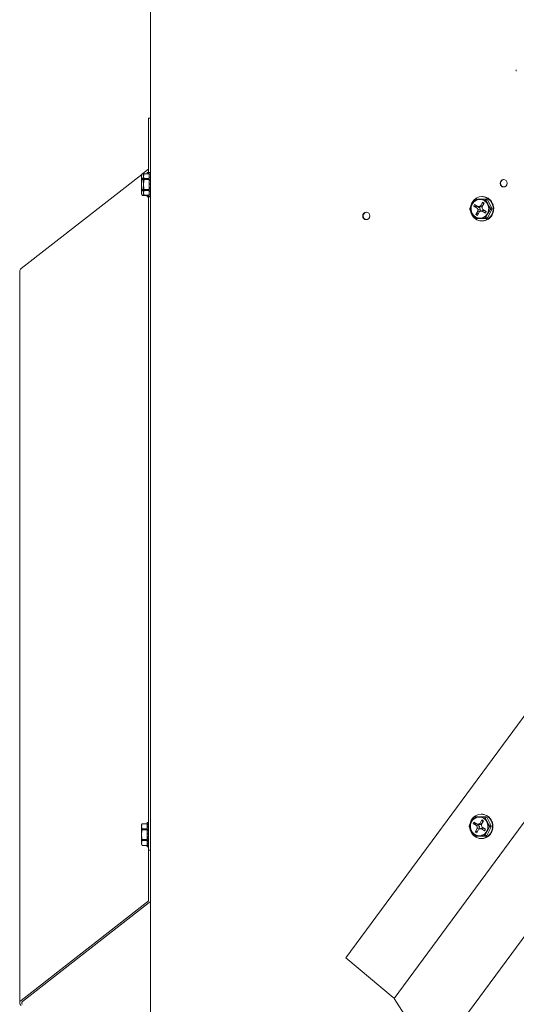
# Model space of a CAD drawing. Units: inches. Extents: x 3 to 136, y 1 to 96.
# Drawn here: x 5 to 12, y 29 to 45 of the extents above; entities that cross this region are included whole.
import ezdxf

# ---------------------------------------------------------------- set-up
doc = ezdxf.new("R2010")
doc.units = ezdxf.units.IN
doc.header["$LTSCALE"] = 2
doc.header["$MEASUREMENT"] = 0
doc.layers.get('0').update_dxf_attribs({"linetype": 'CONTINUOUS'})

msp = doc.modelspace()

# ---------------------------------------------------------------- linework, layer by layer
at = {"color": 7, "linetype": 'Continuous', "lineweight": 15}
for p, q in [((6.82603, 50.2406), (6.82603, 14.2316)), ((9.83158, 30.11631), (20.27002, 44.2798)), ((6.79403, 43.03144), (6.79403, 42.1795)), ((6.82603, 43.03144), (6.79403, 43.03144)), ((6.68791, 42.16852), (4.83098, 40.71947)), ((6.69303, 42.1795), (6.68465, 42.16154)), ((6.69303, 42.17926), (6.68465, 42.14165)), ((6.68465, 42.16154), (6.68465, 42.14165)), ((6.68465, 42.14165), (6.68465, 42.0131)), ((6.68465, 42.14165), (6.68774, 42.11923)), ((6.68774, 42.11923), (6.69303, 42.10405)), ((6.72503, 42.1795), (6.69303, 42.1795)), ((6.69303, 42.1795), (6.69303, 42.17926)), ((6.72491, 42.17926), (6.69303, 42.17926)), ((6.78261, 42.24242), (6.70198, 42.1795)), ((6.72503, 42.1795), (6.71665, 42.16154)), ((6.72503, 42.17926), (6.71665, 42.14165)), ((6.71665, 42.16154), (6.71665, 42.14165)), ((6.71665, 42.14165), (6.71665, 42.0131)), ((6.71665, 42.14165), (6.71974, 42.11923)), ((6.71974, 42.11923), (6.72503, 42.10405)), ((6.80415, 42.1795), (6.72503, 42.1795)), ((6.72503, 42.1795), (6.72503, 42.17926)), ((6.80415, 42.17926), (6.72503, 42.17926)), ((6.78753, 42.2006), (6.77215, 42.2006)), ((6.77215, 42.2006), (6.77215, 42.1795)), ((6.78753, 42.2006), (6.7926, 42.2006)), ((6.7926, 42.19143), (6.78753, 42.19143)), ((6.7926, 42.19143), (6.79226, 42.1795)), ((6.7926, 42.2006), (6.79236, 42.19143)), ((6.81953, 42.2006), (6.80415, 42.2006)), ((6.80415, 42.2006), (6.80415, 41.8256)), ((6.81953, 42.2006), (6.8246, 42.2006)), ((6.8246, 42.19143), (6.81953, 42.19143)), ((6.8246, 42.16479), (6.81953, 42.16479)), ((6.8246, 42.12331), (6.81953, 42.12331)), ((6.8246, 42.12331), (6.8222, 42.07104)), ((6.8246, 42.16479), (6.82322, 42.12331)), ((6.8246, 42.19143), (6.82385, 42.16479)), ((6.8246, 42.2006), (6.82435, 42.19143)), ((6.68874, 42.06484), (6.68465, 42.0131)), ((6.68465, 42.0131), (6.68465, 41.88455)), ((6.68465, 42.0131), (6.6908, 41.94919)), ((6.69303, 42.08831), (6.68874, 42.06484)), ((6.69303, 42.10405), (6.69303, 42.08831)), ((6.69303, 42.10405), (6.71665, 42.10405)), ((6.71665, 42.08831), (6.69303, 42.08831)), ((6.72074, 42.06484), (6.71665, 42.0131)), ((6.71665, 42.0131), (6.71665, 41.88455)), ((6.71665, 42.0131), (6.7228, 41.94919)), ((6.72503, 42.08831), (6.72074, 42.06484)), ((6.72503, 42.10405), (6.72503, 42.08831)), ((6.72503, 42.10405), (6.80415, 42.10405)), ((6.80415, 42.08831), (6.72503, 42.08831)), ((6.81953, 42.07104), (6.8246, 42.07104)), ((6.81953, 42.0131), (6.82125, 42.0327)), ((6.81953, 42.0131), (6.8246, 42.0131)), ((6.8246, 41.95516), (6.81953, 41.95516)), ((6.82085, 42.0281), (6.82255, 42.0131)), ((6.82125, 42.0327), (6.82294, 42.05209)), ((6.8246, 41.95516), (6.8221, 41.98377)), ((6.82536, 42.06589), (6.82219, 42.07083)), ((6.82294, 42.05209), (6.8246, 42.07104)), ((6.82371, 42.00294), (6.82603, 41.98264)), ((12.20437, 42.0331), (12.20852, 42.0553)), ((12.20852, 42.01091), (12.20437, 42.0331)), ((12.20852, 42.0553), (12.22033, 42.07411)), ((12.22033, 41.99209), (12.20852, 42.01091)), ((12.22033, 42.07411), (12.23801, 42.08669)), ((12.23801, 41.97952), (12.22033, 41.99209)), ((12.23801, 42.08669), (12.25887, 42.0911)), ((12.25887, 41.9751), (12.23801, 41.97952)), ((12.25887, 42.0911), (12.27973, 42.08669)), ((12.27973, 41.97952), (12.25887, 41.9751)), ((12.27973, 42.08669), (12.29741, 42.07411)), ((12.29741, 41.99209), (12.27973, 41.97952)), ((12.29741, 42.07411), (12.30922, 42.0553)), ((12.30922, 42.01091), (12.29741, 41.99209)), ((12.30922, 42.0553), (12.31337, 42.0331)), ((12.31337, 42.0331), (12.30922, 42.01091)), ((6.69303, 41.92215), (6.68465, 41.88455)), ((6.68465, 41.88455), (6.68465, 41.86467)), ((6.68465, 41.88455), (6.68774, 41.86213)), ((6.68465, 41.86467), (6.69303, 41.8467)), ((6.68774, 41.86213), (6.69303, 41.84695)), ((6.6908, 41.94919), (6.69303, 41.9379)), ((6.69303, 41.9379), (6.69303, 41.92215)), ((6.69303, 41.9379), (6.71665, 41.9379)), ((6.71665, 41.92215), (6.69303, 41.92215)), ((6.69303, 41.84695), (6.72491, 41.84695)), ((6.69303, 41.84695), (6.69303, 41.8467)), ((6.69303, 41.8467), (6.72503, 41.8467)), ((6.72503, 41.92215), (6.71665, 41.88455)), ((6.71665, 41.88455), (6.71665, 41.86467)), ((6.71665, 41.88455), (6.71974, 41.86213)), ((6.71665, 41.86467), (6.72503, 41.8467)), ((6.71974, 41.86213), (6.72503, 41.84695)), ((6.7228, 41.94919), (6.72503, 41.9379)), ((6.72503, 41.9379), (6.72503, 41.92215)), ((6.72503, 41.9379), (6.80415, 41.9379)), ((6.80415, 41.92215), (6.72503, 41.92215)), ((6.72503, 41.84695), (6.80415, 41.84695)), ((6.72503, 41.84695), (6.72503, 41.8467)), ((6.72503, 41.8467), (6.80415, 41.8467)), ((6.77215, 41.8467), (6.77215, 41.8256)), ((6.77215, 41.8256), (6.78753, 41.8256)), ((6.7926, 41.83478), (6.78753, 41.83478)), ((6.78753, 41.8256), (6.7926, 41.8256)), ((6.7926, 41.83478), (6.79226, 41.8467)), ((6.7926, 41.8256), (6.79238, 41.83396)), ((6.79403, 41.8467), (6.79403, 31.77522)), ((6.80415, 41.8256), (6.81953, 41.8256)), ((6.81592, 41.95358), (6.8189, 41.94859)), ((6.8189, 41.94859), (6.82149, 41.94418)), ((6.8246, 41.90289), (6.81953, 41.90289)), ((6.8246, 41.86141), (6.81953, 41.86141)), ((6.8246, 41.83478), (6.81953, 41.83478)), ((6.81953, 41.8256), (6.8246, 41.8256)), ((6.82281, 41.94195), (6.82603, 41.93649)), ((6.8246, 41.90289), (6.82301, 41.93754)), ((6.8246, 41.86141), (6.82355, 41.89299)), ((6.82396, 41.94847), (6.82611, 41.93795)), ((6.8246, 41.83478), (6.82397, 41.85709)), ((6.8246, 41.8256), (6.82438, 41.83396)), ((6.82611, 41.93795), (6.82792, 41.93469)), ((11.80016, 41.77369), (11.83872, 41.80407)), ((11.83872, 41.80407), (11.88355, 41.82227)), ((11.88355, 41.82227), (11.93134, 41.82691)), ((11.92975, 41.8271), (11.92332, 41.8271)), ((11.93134, 41.82691), (11.97853, 41.81766)), ((11.96694, 41.82301), (11.96521, 41.82301)), ((11.97853, 41.81766), (12.02162, 41.79521)), ((11.74012, 41.64869), (11.74467, 41.65847)), ((11.74467, 41.65847), (11.77259, 41.71382)), ((11.74998, 41.67323), (11.75262, 41.68607)), ((11.75262, 41.68607), (11.77073, 41.73335)), ((11.76011, 41.66975), (11.75788, 41.62445)), ((11.77539, 41.7121), (11.76011, 41.66975)), ((11.77073, 41.73335), (11.80016, 41.77369)), ((11.77259, 41.71382), (11.7983, 41.75863)), ((11.80222, 41.74736), (11.77539, 41.7121)), ((11.7983, 41.75863), (11.81079, 41.77895)), ((11.81301, 41.70641), (11.79986, 41.68217)), ((11.79986, 41.68217), (11.8498, 41.65148)), ((11.86467, 41.67218), (11.79986, 41.68217)), ((11.83797, 41.77207), (11.80222, 41.74736)), ((11.86296, 41.67573), (11.81301, 41.70641)), ((11.82559, 41.78804), (11.89339, 41.78804)), ((11.87915, 41.78381), (11.83797, 41.77207)), ((11.8873, 41.65828), (11.8498, 41.65148)), ((11.88604, 41.67695), (11.86296, 41.67573)), ((11.89156, 41.66614), (11.86296, 41.67573)), ((11.86604, 41.6747), (11.86467, 41.67218)), ((11.86467, 41.67218), (11.8873, 41.65828)), ((11.92172, 41.78143), (11.87915, 41.78381)), ((11.9066, 41.68817), (11.88604, 41.67695)), ((11.91918, 41.6676), (11.88604, 41.67695)), ((11.8873, 41.65828), (11.89992, 41.6321)), ((11.91918, 41.6676), (11.89156, 41.66614)), ((11.89339, 41.78804), (11.96692, 41.78804)), ((11.93544, 41.74133), (11.9066, 41.68817)), ((11.93412, 41.68288), (11.9066, 41.68817)), ((11.92943, 41.6732), (11.91918, 41.6676)), ((11.96152, 41.76518), (11.92172, 41.78143)), ((11.92939, 41.67417), (11.95823, 41.72733)), ((11.93054, 41.64961), (11.92939, 41.67417)), ((11.95823, 41.72733), (11.93544, 41.74133)), ((11.95128, 41.71452), (11.93544, 41.74133)), ((11.99465, 41.73663), (11.96152, 41.76518)), ((11.96692, 41.78804), (11.99399, 41.78804)), ((11.98172, 41.77895), (12.01419, 41.71382)), ((12.00878, 41.77895), (11.98172, 41.77895)), ((12.01787, 41.69858), (11.99465, 41.73663)), ((12.00878, 41.77895), (12.07945, 41.64869)), ((12.01419, 41.71382), (12.03631, 41.67499)), ((12.01667, 41.80198), (12.01841, 41.80198)), ((12.0289, 41.65476), (12.01787, 41.69858)), ((12.02162, 41.79521), (12.05743, 41.76121)), ((12.02667, 41.60946), (12.0289, 41.65476)), ((12.03631, 41.67499), (12.05239, 41.64869)), ((12.05743, 41.76121), (12.08328, 41.7182)), ((12.06125, 41.76506), (12.05952, 41.76506)), ((12.08328, 41.7182), (12.09728, 41.66936)), ((12.09127, 41.71587), (12.08954, 41.71587)), ((12.09728, 41.66936), (12.09837, 41.61831)), ((12.10554, 41.6592), (12.10381, 41.6592)), ((10.09006, 41.5306), (10.09421, 41.5528)), ((10.09421, 41.50841), (10.09006, 41.5306)), ((10.09421, 41.5528), (10.10602, 41.57161)), ((10.10602, 41.48959), (10.09421, 41.50841)), ((10.10602, 41.57161), (10.1237, 41.58419)), ((10.1237, 41.58419), (10.14456, 41.5886)), ((10.14456, 41.5886), (10.16542, 41.58419)), ((10.16542, 41.58419), (10.1831, 41.57161)), ((10.1831, 41.57161), (10.19491, 41.5528)), ((10.19491, 41.50841), (10.1831, 41.48959)), ((10.19491, 41.5528), (10.19906, 41.5306)), ((10.19906, 41.5306), (10.19491, 41.50841)), ((11.75258, 41.60422), (11.74012, 41.63051)), ((11.75479, 41.58492), (11.74911, 41.61154)), ((11.77259, 41.56538), (11.75258, 41.60422)), ((11.7749, 41.53856), (11.75479, 41.58492)), ((11.75788, 41.62445), (11.76892, 41.58063)), ((11.76892, 41.58063), (11.79213, 41.54258)), ((11.81079, 41.50026), (11.77259, 41.56538)), ((11.80602, 41.49969), (11.7749, 41.53856)), ((11.79213, 41.54258), (11.82526, 41.51403)), ((11.82526, 41.51403), (11.86506, 41.49777)), ((11.8615, 41.60503), (11.83266, 41.55188)), ((11.87379, 41.57169), (11.83266, 41.55188)), ((11.83266, 41.55188), (11.85545, 41.53788)), ((11.8498, 41.65148), (11.86035, 41.6296)), ((11.85545, 41.53788), (11.88428, 41.59103)), ((11.89992, 41.6321), (11.86035, 41.6296)), ((11.86035, 41.6296), (11.8615, 41.60503)), ((11.90129, 41.60272), (11.8615, 41.60503)), ((11.88428, 41.59103), (11.90485, 41.60226)), ((11.90129, 41.60272), (11.89944, 41.5993)), ((11.89992, 41.6321), (11.90129, 41.60272)), ((11.93328, 41.61161), (11.90485, 41.60226)), ((11.90485, 41.60226), (11.92793, 41.60348)), ((11.90763, 41.4954), (11.94881, 41.50714)), ((11.96089, 41.61307), (11.92793, 41.60348)), ((11.92793, 41.60348), (11.97787, 41.57279)), ((11.94108, 41.62773), (11.93054, 41.64961)), ((11.93328, 41.61161), (11.96089, 41.61307)), ((11.99103, 41.59704), (11.94108, 41.62773)), ((11.94881, 41.50714), (11.98456, 41.53185)), ((11.96295, 41.61401), (11.95954, 41.60945)), ((11.96398, 41.6181), (11.96295, 41.61401)), ((11.98345, 41.5989), (11.97787, 41.57279)), ((11.97787, 41.57279), (11.99103, 41.59704)), ((11.98626, 41.51003), (11.98172, 41.50026)), ((11.98456, 41.53185), (12.01139, 41.5671)), ((12.01419, 41.56538), (11.98626, 41.51003)), ((12.07945, 41.63051), (12.00878, 41.50026)), ((12.01139, 41.5671), (12.02667, 41.60946)), ((12.03989, 41.61019), (12.01419, 41.56538)), ((12.06249, 41.52462), (12.02817, 41.48892)), ((12.05239, 41.63051), (12.03989, 41.61019)), ((12.04821, 41.50026), (12.04744, 41.50116)), ((12.05239, 41.64869), (12.07945, 41.64869)), ((12.07945, 41.63051), (12.05239, 41.63051)), ((12.08648, 41.56884), (12.06249, 41.52462)), ((12.08117, 41.54585), (12.0829, 41.54585)), ((12.0829, 41.54585), (12.08161, 41.54663)), ((12.09837, 41.61831), (12.08648, 41.56884)), ((12.10092, 41.60062), (12.10265, 41.60062)), ((12.10265, 41.60062), (12.10101, 41.60099)), ((10.1237, 41.47702), (10.10602, 41.48959)), ((10.14456, 41.4726), (10.1237, 41.47702)), ((10.16542, 41.47702), (10.14456, 41.4726)), ((10.1831, 41.48959), (10.16542, 41.47702)), ((11.84584, 41.4712), (11.80602, 41.49969)), ((11.89339, 41.49116), (11.82559, 41.49116)), ((11.89141, 41.4552), (11.84584, 41.4712)), ((11.86506, 41.49777), (11.90763, 41.4954)), ((11.93934, 41.45288), (11.89141, 41.4552)), ((11.96692, 41.49116), (11.89339, 41.49116)), ((11.92332, 41.4521), (11.92975, 41.4521)), ((11.98609, 41.4644), (11.93934, 41.45288)), ((11.94873, 41.45313), (11.947, 41.45313)), ((11.94873, 41.45313), (11.94871, 41.45332)), ((11.99399, 41.49116), (11.96692, 41.49116)), ((11.98172, 41.50026), (12.00878, 41.50026)), ((12.02817, 41.48892), (11.98609, 41.4644)), ((12.00198, 41.46831), (12.00024, 41.46831)), ((12.00198, 41.46831), (12.00169, 41.46898)), ((12.04821, 41.50026), (12.04647, 41.50026)), ((4.81018, 40.68029), (4.81018, 29.42408)), ((11.75979, 32.23335), (11.78921, 32.27369)), ((11.78735, 32.25863), (11.79985, 32.27895)), ((11.78921, 32.27369), (11.82777, 32.30408)), ((11.82703, 32.27207), (11.79127, 32.24736)), ((11.81464, 32.28804), (11.88245, 32.28804)), ((11.8682, 32.28381), (11.82703, 32.27207)), ((11.82777, 32.30408), (11.87261, 32.32227)), ((11.91078, 32.28143), (11.8682, 32.28381)), ((11.87261, 32.32227), (11.92039, 32.32691)), ((11.88245, 32.28804), (11.95598, 32.28804)), ((11.95057, 32.26518), (11.91078, 32.28143)), ((11.9188, 32.3271), (11.91237, 32.3271)), ((11.92039, 32.32691), (11.96758, 32.31766)), ((11.9837, 32.23663), (11.95057, 32.26518)), ((11.956, 32.32301), (11.95427, 32.32301)), ((11.95598, 32.28804), (11.98304, 32.28804)), ((11.96758, 32.31766), (12.01068, 32.29521)), ((11.97078, 32.27895), (12.00324, 32.21382)), ((11.99784, 32.27895), (11.97078, 32.27895)), ((11.99784, 32.27895), (12.06851, 32.14869)), ((12.00573, 32.30198), (12.00746, 32.30198)), ((12.01068, 32.29521), (12.04648, 32.26121)), ((12.0503, 32.26506), (12.04857, 32.26506)), ((6.69303, 32.1795), (6.68465, 32.16154)), ((6.69303, 32.17926), (6.68465, 32.14165)), ((6.68465, 32.16154), (6.68465, 32.14165)), ((6.68465, 32.14165), (6.68465, 32.0131)), ((6.68465, 32.14165), (6.68774, 32.11923)), ((6.68774, 32.11923), (6.69303, 32.10405)), ((6.77215, 32.1795), (6.69303, 32.1795)), ((6.69303, 32.1795), (6.69303, 32.17926)), ((6.77215, 32.17926), (6.69303, 32.17926)), ((6.78753, 32.2006), (6.77215, 32.2006)), ((6.77215, 32.2006), (6.77215, 31.8256)), ((6.78753, 32.2006), (6.7926, 32.2006)), ((6.7926, 32.19143), (6.78753, 32.19143)), ((6.7926, 32.16479), (6.78753, 32.16479)), ((6.7926, 32.12331), (6.78753, 32.12331)), ((6.7926, 32.12331), (6.7902, 32.07104)), ((6.7926, 32.16479), (6.79122, 32.12331)), ((6.7926, 32.19143), (6.79185, 32.16479)), ((6.7926, 32.2006), (6.79236, 32.19143)), ((11.72918, 32.14869), (11.73372, 32.15847)), ((11.74164, 32.10422), (11.72918, 32.13051)), ((11.73372, 32.15847), (11.76165, 32.21382)), ((11.74384, 32.08492), (11.73817, 32.11155)), ((11.73904, 32.17323), (11.74168, 32.18607)), ((11.74168, 32.18607), (11.75979, 32.23335)), ((11.74917, 32.16975), (11.74694, 32.12445)), ((11.74694, 32.12445), (11.75797, 32.08063)), ((11.76445, 32.2121), (11.74917, 32.16975)), ((11.76165, 32.21382), (11.78735, 32.25863)), ((11.79127, 32.24736), (11.76445, 32.2121)), ((11.80207, 32.20642), (11.78891, 32.18217)), ((11.78891, 32.18217), (11.83886, 32.15148)), ((11.85373, 32.17218), (11.78891, 32.18217)), ((11.85201, 32.17573), (11.80207, 32.20642)), ((11.87635, 32.15828), (11.83886, 32.15148)), ((11.83886, 32.15148), (11.84941, 32.1296)), ((11.88897, 32.1321), (11.84941, 32.1296)), ((11.84941, 32.1296), (11.85055, 32.10503)), ((11.8751, 32.17695), (11.85201, 32.17573)), ((11.88062, 32.16614), (11.85201, 32.17573)), ((11.8551, 32.17469), (11.85373, 32.17218)), ((11.85373, 32.17218), (11.87635, 32.15828)), ((11.89566, 32.18817), (11.8751, 32.17695)), ((11.90823, 32.1676), (11.8751, 32.17695)), ((11.87635, 32.15828), (11.88897, 32.1321)), ((11.90823, 32.1676), (11.88062, 32.16614)), ((11.88897, 32.1321), (11.89034, 32.10272)), ((11.92233, 32.11161), (11.8939, 32.10226)), ((11.9245, 32.24132), (11.89566, 32.18817)), ((11.92317, 32.18288), (11.89566, 32.18817)), ((11.91849, 32.1732), (11.90823, 32.1676)), ((11.94994, 32.11306), (11.91698, 32.10348)), ((11.91844, 32.17417), (11.94728, 32.22732)), ((11.91959, 32.14961), (11.91844, 32.17417)), ((11.93014, 32.12773), (11.91959, 32.14961)), ((11.92233, 32.11161), (11.94994, 32.11306)), ((11.94728, 32.22732), (11.9245, 32.24132)), ((11.94033, 32.21451), (11.9245, 32.24132)), ((11.98009, 32.09704), (11.93014, 32.12773)), ((11.952, 32.11401), (11.9486, 32.10945)), ((11.95304, 32.1181), (11.952, 32.11401)), ((12.00692, 32.19858), (11.9837, 32.23663)), ((12.06851, 32.13051), (11.99784, 32.00026)), ((12.00324, 32.21382), (12.02537, 32.17499)), ((12.02895, 32.11019), (12.00324, 32.06538)), ((12.01796, 32.15476), (12.00692, 32.19858)), ((12.01572, 32.10946), (12.01796, 32.15476)), ((12.02537, 32.17499), (12.04144, 32.14869)), ((12.04144, 32.13051), (12.02895, 32.11019)), ((12.04144, 32.14869), (12.06851, 32.14869)), ((12.06851, 32.13051), (12.04144, 32.13051)), ((12.04648, 32.26121), (12.07234, 32.2182)), ((12.07234, 32.2182), (12.08633, 32.16936)), ((12.08743, 32.11831), (12.07554, 32.06884)), ((12.08033, 32.21587), (12.07859, 32.21587)), ((12.08633, 32.16936), (12.08743, 32.11831)), ((12.09459, 32.1592), (12.09286, 32.1592)), ((6.68874, 32.06484), (6.68465, 32.0131)), ((6.68465, 32.0131), (6.68465, 31.88455)), ((6.68465, 32.0131), (6.6908, 31.94919)), ((6.69303, 32.08831), (6.68874, 32.06484)), ((6.69303, 32.10405), (6.69303, 32.08831)), ((6.69303, 32.10405), (6.77215, 32.10405)), ((6.77215, 32.08831), (6.69303, 32.08831)), ((6.78753, 32.07104), (6.7926, 32.07104)), ((6.78753, 32.0131), (6.78925, 32.0327)), ((6.78753, 32.0131), (6.7926, 32.0131)), ((6.78822, 32.0336), (6.79056, 32.0131)), ((6.78925, 32.0327), (6.79095, 32.05209)), ((6.7926, 31.95516), (6.7901, 31.98377)), ((6.79336, 32.06589), (6.79019, 32.07083)), ((6.79095, 32.05209), (6.7926, 32.07104)), ((6.79172, 32.00294), (6.79403, 31.98263)), ((11.76165, 32.06538), (11.74164, 32.10422)), ((11.76395, 32.03856), (11.74384, 32.08492)), ((11.75797, 32.08063), (11.78119, 32.04258)), ((11.79985, 32.00026), (11.76165, 32.06538)), ((11.79507, 31.99969), (11.76395, 32.03856)), ((11.78119, 32.04258), (11.81432, 32.01403)), ((11.8349, 31.9712), (11.79507, 31.99969)), ((11.81432, 32.01403), (11.85412, 31.99777)), ((11.88245, 31.99117), (11.81464, 31.99117)), ((11.85055, 32.10503), (11.82172, 32.05188)), ((11.86284, 32.07169), (11.82172, 32.05188)), ((11.82172, 32.05188), (11.8445, 32.03788)), ((11.88046, 31.9552), (11.8349, 31.9712)), ((11.8445, 32.03788), (11.87334, 32.09103)), ((11.89034, 32.10272), (11.85055, 32.10503)), ((11.85412, 31.99777), (11.89669, 31.9954)), ((11.87334, 32.09103), (11.8939, 32.10226)), ((11.95598, 31.99117), (11.88245, 31.99117)), ((11.89034, 32.10272), (11.88849, 32.0993)), ((11.8939, 32.10226), (11.91698, 32.10348)), ((11.89669, 31.9954), (11.93787, 32.00714)), ((11.91698, 32.10348), (11.96693, 32.07279)), ((11.97514, 31.9644), (11.9284, 31.95288)), ((11.93787, 32.00714), (11.97362, 32.03185)), ((11.98304, 31.99117), (11.95598, 31.99117)), ((11.97251, 32.0989), (11.96693, 32.07279)), ((11.96693, 32.07279), (11.98009, 32.09704)), ((11.97532, 32.01003), (11.97078, 32.00026)), ((11.97078, 32.00026), (11.99784, 32.00026)), ((11.97362, 32.03185), (12.00045, 32.0671)), ((12.01723, 31.98892), (11.97514, 31.9644)), ((12.00324, 32.06538), (11.97532, 32.01003)), ((11.99103, 31.96831), (11.9893, 31.96831)), ((11.99103, 31.96831), (11.99074, 31.96898)), ((12.00045, 32.0671), (12.01572, 32.10946)), ((12.05154, 32.02462), (12.01723, 31.98892)), ((12.03726, 32.00026), (12.03553, 32.00026)), ((12.03726, 32.00026), (12.0365, 32.00116)), ((12.07554, 32.06884), (12.05154, 32.02462)), ((12.07022, 32.04585), (12.07195, 32.04585)), ((12.07195, 32.04585), (12.07067, 32.04663)), ((12.08998, 32.10062), (12.09171, 32.10062)), ((12.09171, 32.10062), (12.09006, 32.10099)), ((6.69303, 31.92215), (6.68465, 31.88455)), ((6.68465, 31.88455), (6.68465, 31.86467)), ((6.68465, 31.88455), (6.68774, 31.86213)), ((6.68465, 31.86467), (6.69303, 31.8467)), ((6.68774, 31.86213), (6.69303, 31.84695)), ((6.6908, 31.94919), (6.69303, 31.9379)), ((6.69303, 31.9379), (6.69303, 31.92215)), ((6.69303, 31.9379), (6.77215, 31.9379)), ((6.77215, 31.92215), (6.69303, 31.92215)), ((6.69303, 31.84695), (6.77215, 31.84695)), ((6.69303, 31.84695), (6.69303, 31.8467)), ((6.69303, 31.8467), (6.77215, 31.8467)), ((6.77215, 31.8256), (6.78753, 31.8256)), ((6.78392, 31.95358), (6.7869, 31.94858)), ((6.7869, 31.94858), (6.78939, 31.94435)), ((6.7926, 31.95516), (6.78753, 31.95516)), ((6.7926, 31.90289), (6.78753, 31.90289)), ((6.7926, 31.86141), (6.78753, 31.86141)), ((6.7926, 31.83478), (6.78753, 31.83478)), ((6.78753, 31.8256), (6.7926, 31.8256)), ((6.79081, 31.94195), (6.79403, 31.93649)), ((6.7926, 31.90289), (6.79101, 31.93754)), ((6.7926, 31.86141), (6.79155, 31.89299)), ((6.79195, 31.94847), (6.79411, 31.93795)), ((6.7926, 31.83478), (6.79197, 31.85709)), ((6.7926, 31.8256), (6.79238, 31.83396)), ((6.79411, 31.93795), (6.79592, 31.93469)), ((11.9284, 31.95288), (11.88046, 31.9552)), ((11.91237, 31.9521), (11.9188, 31.9521)), ((11.93779, 31.95313), (11.93605, 31.95313)), ((11.93779, 31.95313), (11.93776, 31.95332)), ((6.82603, 31.77522), (6.79403, 31.77522)), ((6.79403, 31.77522), (6.79403, 31.00772)), ((6.78261, 30.9862), (4.83098, 29.46325)), ((6.80523, 30.96855), (4.8536, 29.4456)), ((9.83158, 30.11631), (10.55881, 29.50934)), ((10.57529, 29.49232), (11.15215, 28.59648))]:
    msp.add_line(p, q, dxfattribs=at)
at = {"color": 7, "linetype": 'Continuous', "lineweight": 0}
for p, q in [((21.01373, 43.65581), (10.57529, 29.49232)), ((21.63599, 42.71692), (11.1854, 28.56282))]:
    msp.add_line(p, q, dxfattribs=at)
at = {"color": 7, "linetype": 'Continuous', "lineweight": 15}
for centre, radius, start, end in [((12.63121, 43.76778), 0.17727, 177.060406, 182.939594), ((6.76646, 42.26478), 0.02758, 305.836821, 358.253879), ((12.26911, 42.03471), 0.05656, 96.231018, 181.631259), ((12.26912, 42.0315), 0.05656, 178.372539, 263.765185), ((11.91042, 41.6396), 0.15654, 151.698174, 208.301826), ((11.90195, 41.6396), 0.14515, 92.570604, 267.429396), ((11.89513, 41.64979), 0.13826, 90.721164, 152.412329), ((11.89864, 41.65257), 0.15391, 118.333997, 124.801879), ((11.89165, 41.64979), 0.13826, 27.587677, 89.278334), ((11.89393, 41.65264), 0.15383, 55.198173, 61.670005), ((11.92094, 41.65257), 0.15391, 55.198121, 61.666003), ((11.87636, 41.6396), 0.15654, 331.698174, 28.301826), ((10.1548, 41.53221), 0.05656, 96.231018, 181.631259), ((10.15481, 41.529), 0.05656, 178.372539, 263.765185), ((11.91637, 41.6396), 0.17648, 177.047286, 182.952714), ((11.89514, 41.62943), 0.13827, 207.591273, 269.275233), ((11.89164, 41.62943), 0.13827, 270.725269, 332.408721), ((11.87535, 41.6396), 0.17727, 357.060406, 2.939594), ((11.9032, 41.6396), 0.17648, 357.047286, 2.952714), ((11.89916, 41.62748), 0.1549, 235.218823, 241.645301), ((11.89341, 41.62741), 0.15482, 298.350688, 304.781134), ((11.92042, 41.62748), 0.1549, 298.354699, 304.781177), ((4.86038, 40.67876), 0.05022, 125.832355, 178.247346), ((11.89101, 32.1396), 0.14515, 92.570302, 267.429698), ((11.88419, 32.14979), 0.13826, 90.722138, 152.411044), ((11.88802, 32.15204), 0.15453, 118.347034, 124.788842), ((11.8807, 32.14979), 0.13827, 27.590047, 89.276771), ((11.88261, 32.15204), 0.15453, 55.211158, 61.652966), ((11.90973, 32.15215), 0.15441, 55.208455, 61.655669), ((11.90544, 32.1396), 0.17649, 177.047455, 182.952545), ((11.89947, 32.1396), 0.15653, 151.696622, 208.303378), ((11.86541, 32.1396), 0.15654, 331.698669, 28.301331), ((11.8644, 32.1396), 0.17728, 357.060574, 2.939426), ((11.89225, 32.1396), 0.17649, 357.047455, 2.952545), ((11.88419, 32.12941), 0.13826, 207.588207, 269.278611), ((11.88795, 32.12707), 0.15441, 235.212018, 241.658703), ((11.8807, 32.12942), 0.13826, 270.72248, 332.410702), ((11.88268, 32.12707), 0.15441, 298.341297, 304.787982), ((11.90981, 32.12696), 0.15428, 298.338601, 304.790677), ((6.76646, 31.00857), 0.02758, 305.837356, 358.250757), ((6.77583, 31.00926), 0.05022, 305.832355, 358.247346), ((4.85819, 29.42408), 0.0477, 124.779098, 235.220902), ((4.86855, 29.42408), 0.0262, 124.786252, 235.213748), ((10.50498, 29.4407), 0.08723, 36.27957, 51.890588)]:
    msp.add_arc(centre, radius, start, end, dxfattribs=at)
for centre, major_axis, ratio, start_param, end_param in [((6.78753, 42.0131), (0.0051, 0.1875), 0.08314547, 0.00226353, 0.3164228), ((6.78753, 42.0131), (0.00969, 0.1875), 0.0705922, 0.31780765, 0.48261584), ((6.81953, 42.0131), (0.0051, 0.1875), 0.08314547, 0.00226353, 0.3164228), ((6.81953, 42.0131), (0.00969, 0.1875), 0.0705922, 0.31780765, 0.63196692), ((6.81953, 42.0131), (0.01331, 0.1875), 0.05116753, 0.6319497, 0.94610896), ((6.81953, 42.0131), (0.01561, 0.1875), 0.02684946, 0.94471347, 1.25887273), ((6.81953, 42.0131), (-0.00969, 0.1875), 0.0705922, 5.33705913, 5.40402083), ((6.81953, 42.0131), (-0.0051, 0.1875), 0.08314547, 5.65260324, 5.69299269), ((6.81953, 42.0131), (0.01561, 0.1875), 0.02684946, 4.40046539, 4.71462465), ((6.81953, 42.0131), (0.01331, 0.1875), 0.05116753, 4.08770162, 4.40186088), ((6.81953, 42.0131), (-0.01331, 0.1875), 0.05116753, 5.02291708, 5.13239539), ((6.78753, 42.0131), (0.0051, 0.1875), 0.08314547, 3.45801545, 3.62282364), ((6.78753, 42.0131), (0, 0.1875), 0.08748866, 3.14159265, 3.45575192), ((6.81953, 42.0131), (0.00969, 0.1875), 0.0705922, 3.77355957, 4.08771883), ((6.81953, 42.0131), (0.0051, 0.1875), 0.08314547, 3.45801545, 3.77217472), ((6.81953, 42.0131), (0, 0.1875), 0.08748866, 3.14159265, 3.45575192), ((11.92858, 41.6396), (0.00681, 0.1874), 0.91021798, 6.1067882, 6.31622771), ((11.92858, 41.6396), (0.01683, 0.18687), 0.91254908, 5.84158414, 6.1557434), ((11.92858, 41.6396), (0.02636, 0.18594), 0.91678032, 5.57466535, 5.88882462), ((11.92858, 41.6396), (0.03503, 0.18469), 0.92273822, 5.30450947, 5.61866873), ((11.92858, 41.6396), (0.04234, 0.18332), 0.93017093, 5.02874749, 5.34290675), ((11.92858, 41.6396), (0.04757, 0.1821), 0.938736, 4.74344334, 5.05760261), ((11.92858, 41.6396), (0.04599, 0.18226), 0.95709379, 4.11161612, 4.42577539), ((11.92858, 41.6396), (0.0495, 0.18153), 0.94795533, 4.44175161, 4.75591088), ((11.92858, 41.6396), (-0.01882, 0.18661), 0.96835418, 3.04426343, 3.14898319), ((11.92858, 41.6396), (0.00971, 0.18726), 0.96929437, 3.29653459, 3.61069385), ((11.92858, 41.6396), (0.03359, 0.18468), 0.96489279, 3.73418496, 4.04834423), ((11.91763, 32.1396), (0.00681, 0.1874), 0.91021798, 6.1067882, 6.31622771), ((11.91763, 32.1396), (0.01683, 0.18687), 0.91254908, 5.84158414, 6.1557434), ((11.91763, 32.1396), (0.02636, 0.18594), 0.91678032, 5.57466535, 5.88882462), ((11.91763, 32.1396), (0.03503, 0.18469), 0.92273822, 5.30450947, 5.61866873), ((6.78753, 32.0131), (0.0051, 0.1875), 0.08314547, 0.00226353, 0.3164228), ((6.78753, 32.0131), (0.00969, 0.1875), 0.0705922, 0.31780765, 0.63196692), ((6.78753, 32.0131), (0.01331, 0.1875), 0.05116753, 0.6319497, 0.94610896), ((6.78753, 32.0131), (0.01561, 0.1875), 0.02684946, 0.94471347, 1.25887273), ((6.78753, 32.0131), (-0.00969, 0.1875), 0.0705922, 5.33705913, 5.40402083), ((6.78753, 32.0131), (-0.0051, 0.1875), 0.08314547, 5.65260324, 5.69299269), ((11.91763, 32.1396), (0.04234, 0.18332), 0.93017093, 5.02874749, 5.34290675), ((11.91763, 32.1396), (0.04757, 0.1821), 0.938736, 4.74344334, 5.05760261), ((6.78753, 32.0131), (0.01561, 0.1875), 0.02684946, 4.40046539, 4.71462465), ((6.78753, 32.0131), (-0.01331, 0.1875), 0.05116753, 5.02291708, 5.12357603), ((11.91763, 32.1396), (0.00971, 0.18726), 0.96929437, 3.29653459, 3.61069385), ((11.91763, 32.1396), (0.03359, 0.18468), 0.96489279, 3.73418496, 4.04834423), ((11.91763, 32.1396), (0.04599, 0.18226), 0.95709379, 4.11161612, 4.42577539), ((11.91763, 32.1396), (0.0495, 0.18153), 0.94795533, 4.44175161, 4.75591088), ((6.78753, 32.0131), (0.01331, 0.1875), 0.05116753, 4.08770162, 4.40186088), ((6.78753, 32.0131), (0.00969, 0.1875), 0.0705922, 3.77355957, 4.08771883), ((6.78753, 32.0131), (0.0051, 0.1875), 0.08314547, 3.45801545, 3.77217472), ((6.78753, 32.0131), (0, 0.1875), 0.08748866, 3.14159265, 3.45575192), ((11.91763, 32.1396), (-0.01882, 0.18661), 0.96835418, 3.04426343, 3.14898319)]:
    msp.add_ellipse(centre, major_axis=major_axis, ratio=ratio, start_param=start_param, end_param=end_param, dxfattribs=at)

doc.saveas('drawing.dxf')
